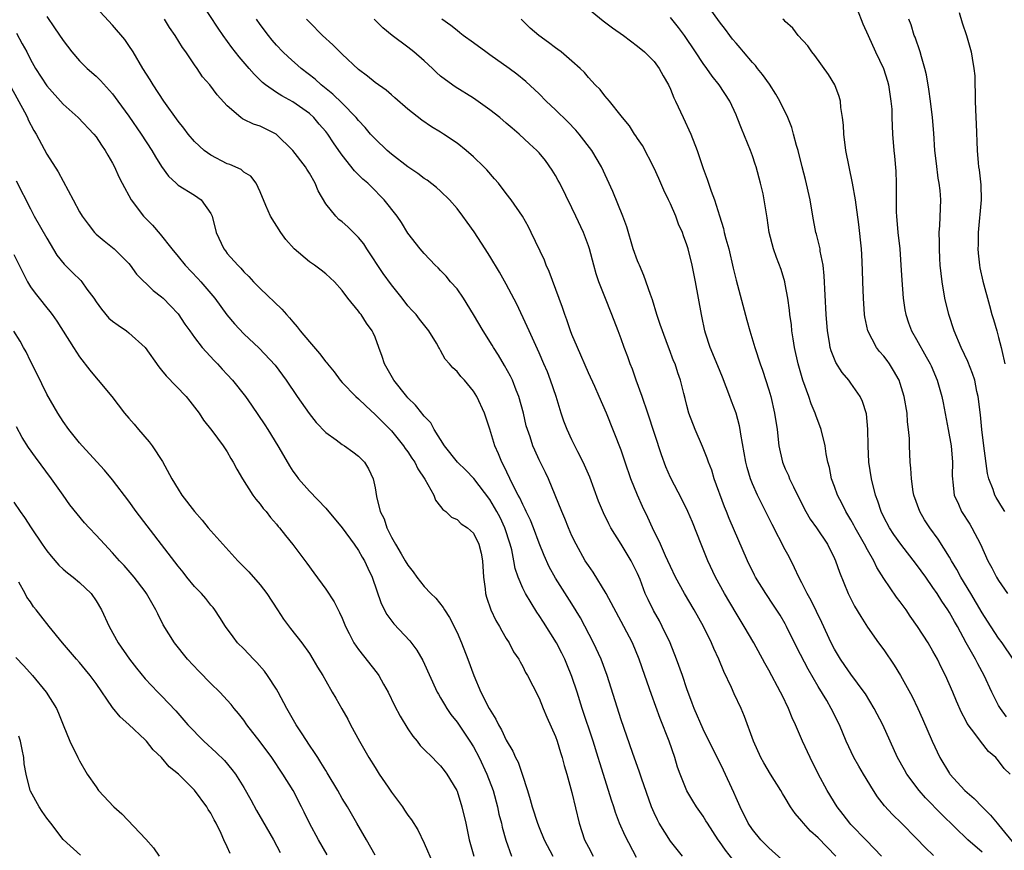
# Model space of a CAD drawing. Units: inches. Extents: x 2634000 to 2635272, y 1434048 to 1437000.
# Drawn here: x 2634952 to 2635072, y 1435034 to 1435135 of the extents above; entities that cross this region are included whole.
import ezdxf

# ---------------------------------------------------------------- set-up
doc = ezdxf.new("R2010")
doc.units = ezdxf.units.IN
doc.header["$MEASUREMENT"] = 0
doc.layers.add('LD26341434_2ft', color=225, linetype='Continuous')

msp = doc.modelspace()

# ---------------------------------------------------------------- linework, layer by layer
at = {"layer": 'LD26341434_2ft'}
for points, elevation in [([(2635038.6, 1435032.6), (2635037.73, 1435033.73), (2635037, 1435034.77), (2635036.82, 1435035), (2635035.5, 1435037), (2635035.32, 1435037.32), (2635035, 1435037.86), (2635034.19, 1435039), (2635033.73, 1435039.73), (2635033, 1435040.96), (2635032.18, 1435043), (2635031.86, 1435043.86), (2635031.53, 1435045), (2635030.83, 1435047), (2635029.76, 1435049.76), (2635029.24, 1435051.24), (2635028.69, 1435052.69), (2635027.88, 1435055), (2635027.21, 1435057), (2635026.36, 1435059), (2635025.34, 1435061), (2635023.19, 1435065), (2635021.6, 1435067.6), (2635021, 1435068.43), (2635020.63, 1435069), (2635019.5, 1435071), (2635019, 1435072.03), (2635018.57, 1435073), (2635018.14, 1435074.14), (2635017.76, 1435075), (2635016.97, 1435077), (2635016.14, 1435079), (2635015.77, 1435079.77), (2635015, 1435081.28), (2635014.46, 1435082.46), (2635014.24, 1435083), (2635013.89, 1435084.11), (2635013.57, 1435085), (2635013.44, 1435085.44), (2635013.09, 1435087), (2635012.54, 1435089), (2635012.21, 1435089.79), (2635011.74, 1435091), (2635011.5, 1435091.5), (2635010.79, 1435092.79), (2635010.06, 1435094.06), (2635009.45, 1435095), (2635009.29, 1435095.29), (2635008.17, 1435097), (2635007, 1435099.02), (2635005.79, 1435101), (2635005, 1435102.13), (2635004.22, 1435103), (2635003.66, 1435103.66), (2635003, 1435104.37), (2635002.69, 1435104.69), (2635002.35, 1435105), (2635001, 1435106.43), (2635000.5, 1435107), (2634999, 1435108.92), (2634998.22, 1435110.22), (2634997.69, 1435111), (2634996.1, 1435113), (2634995.55, 1435113.55), (2634995, 1435114.13), (2634994.11, 1435115), (2634993.5, 1435115.5), (2634993, 1435116.04), (2634992.52, 1435116.52), (2634991, 1435118.41), (2634990.61, 1435119), (2634989.93, 1435119.93), (2634989.24, 1435121), (2634989, 1435121.3), (2634988.21, 1435122.21), (2634987.55, 1435123), (2634987, 1435123.49), (2634985, 1435124.92), (2634983.64, 1435125.64), (2634983, 1435126.07), (2634981.66, 1435127), (2634981.29, 1435127.29), (2634980.29, 1435128.29), (2634979.68, 1435129), (2634978.43, 1435130.43), (2634977.56, 1435131.56), (2634976.51, 1435133), (2634975.9, 1435133.9), (2634973.85, 1435137)], 11408), ([(2635071.97, 1435049.97), (2635071.21, 1435051), (2635071, 1435051.37), (2635070.15, 1435053), (2635069.22, 1435055), (2635068.45, 1435056.45), (2635068.17, 1435057), (2635067.05, 1435059), (2635065.97, 1435061), (2635065.61, 1435061.61), (2635065, 1435062.71), (2635064.82, 1435063), (2635064.06, 1435064.06), (2635063.49, 1435065), (2635063, 1435065.75), (2635062.12, 1435067), (2635061, 1435068.55), (2635059.06, 1435071), (2635058.21, 1435072.21), (2635057.68, 1435073), (2635057, 1435074.32), (2635056.67, 1435075), (2635056.27, 1435076.27), (2635055.98, 1435077), (2635055.51, 1435079), (2635055.2, 1435081), (2635055.08, 1435083), (2635055.05, 1435085.05), (2635054.89, 1435086.89), (2635054.42, 1435088.42), (2635054.13, 1435089), (2635053, 1435090.65), (2635052.75, 1435091), (2635051.94, 1435091.94), (2635051.14, 1435093.14), (2635050.59, 1435094.59), (2635050.48, 1435095), (2635050.4, 1435095.6), (2635050.14, 1435097), (2635049.99, 1435099), (2635049.73, 1435103.73), (2635049.6, 1435105), (2635049.27, 1435106.73), (2635049.24, 1435107), (2635048.79, 1435108.79), (2635048.73, 1435109), (2635048.35, 1435111), (2635048.02, 1435113), (2635047.46, 1435115.46), (2635047.05, 1435117), (2635046.57, 1435119), (2635046.38, 1435119.62), (2635046.02, 1435121), (2635045.78, 1435121.78), (2635045.29, 1435123), (2635044.35, 1435125), (2635043.86, 1435125.86), (2635043.06, 1435127.06), (2635042.24, 1435128.24), (2635041.62, 1435129), (2635041.36, 1435129.36), (2635041, 1435129.72), (2635039.91, 1435131), (2635039.5, 1435131.5), (2635039, 1435132.06), (2635038.58, 1435132.58), (2635038.26, 1435133), (2635037.73, 1435133.73), (2635037, 1435134.69), (2635035.3, 1435137)], 11392), ([(2635026.85, 1435032.85), (2635025.48, 1435035.48), (2635024.81, 1435037), (2635024.3, 1435038.3), (2635024.11, 1435039), (2635023.82, 1435039.82), (2635023.47, 1435041), (2635022.38, 1435044.38), (2635022.21, 1435045), (2635021.58, 1435047), (2635020.24, 1435051), (2635019.62, 1435053), (2635019, 1435054.88), (2635018.39, 1435056.39), (2635018.13, 1435057), (2635017.75, 1435057.75), (2635017.1, 1435059), (2635015.52, 1435061.52), (2635015, 1435062.34), (2635014.73, 1435062.73), (2635013.33, 1435065), (2635013, 1435065.66), (2635012.43, 1435067), (2635012.07, 1435068.07), (2635011.93, 1435069), (2635011.66, 1435070.34), (2635011.49, 1435071), (2635010.84, 1435073), (2635010.25, 1435074.25), (2635009.86, 1435075), (2635009, 1435076.45), (2635007.03, 1435079.03), (2635006.05, 1435080.05), (2635005.04, 1435081), (2635003.46, 1435083), (2635002.23, 1435085), (2635001.8, 1435085.8), (2635001, 1435086.61), (2635000.84, 1435086.84), (2635000.69, 1435087), (2634999.94, 1435087.94), (2634999, 1435088.85), (2634998.87, 1435089), (2634997.29, 1435091), (2634996.16, 1435093), (2634995.87, 1435093.87), (2634995.47, 1435095), (2634995, 1435096.26), (2634994.77, 1435096.77), (2634994.65, 1435097), (2634993.97, 1435097.97), (2634993.3, 1435099), (2634993.16, 1435099.16), (2634993, 1435099.42), (2634991.67, 1435101), (2634991, 1435101.93), (2634990.07, 1435103), (2634989, 1435103.96), (2634988.42, 1435104.42), (2634987.63, 1435105), (2634987, 1435105.42), (2634985.14, 1435107), (2634984.15, 1435108.15), (2634983.52, 1435109), (2634982.28, 1435111), (2634981.69, 1435112.31), (2634981, 1435113.97), (2634980.53, 1435115), (2634979.85, 1435115.85), (2634979, 1435116.37), (2634978.68, 1435116.68), (2634977.3, 1435117.3), (2634977, 1435117.39), (2634975, 1435118.43), (2634974.2, 1435119), (2634973, 1435120.11), (2634972.24, 1435121), (2634971.7, 1435121.7), (2634971, 1435122.55), (2634969.27, 1435125), (2634967.96, 1435127), (2634967.61, 1435127.61), (2634966.72, 1435129), (2634965.51, 1435131), (2634965, 1435131.81), (2634964.51, 1435132.51), (2634963, 1435134.26), (2634961, 1435136.43)], 11412), ([(2635021, 1435136.28), (2635022.8, 1435134.8), (2635023.95, 1435133.95), (2635025.28, 1435133), (2635027, 1435131.73), (2635027.83, 1435131), (2635029, 1435129.83), (2635029.62, 1435129), (2635030.11, 1435128.11), (2635030.76, 1435127), (2635031, 1435126.47), (2635031.41, 1435125.41), (2635031.62, 1435125), (2635032.54, 1435123), (2635033.47, 1435121), (2635034.26, 1435119), (2635035, 1435116.79), (2635035.49, 1435115.49), (2635035.95, 1435114.05), (2635036.36, 1435113), (2635036.97, 1435111.03), (2635037.48, 1435109.48), (2635037.57, 1435109), (2635037.76, 1435108.24), (2635038.1, 1435107), (2635038.65, 1435104.65), (2635039, 1435103.21), (2635039.84, 1435100.16), (2635040.3, 1435098.3), (2635040.67, 1435097), (2635041.27, 1435095), (2635041.94, 1435093), (2635042.23, 1435092.23), (2635043, 1435089.81), (2635043.23, 1435089), (2635043.7, 1435087), (2635043.99, 1435085), (2635044.2, 1435083), (2635044.66, 1435081), (2635045, 1435080.19), (2635045.38, 1435079.38), (2635045.52, 1435079), (2635045.98, 1435078.02), (2635047, 1435075.95), (2635047.5, 1435075), (2635048.05, 1435074.05), (2635048.81, 1435073), (2635050.13, 1435071), (2635051, 1435069.27), (2635051.12, 1435069), (2635051.61, 1435067.61), (2635052.68, 1435065), (2635053.45, 1435063.45), (2635054.19, 1435062.19), (2635055, 1435060.91), (2635056.36, 1435059), (2635057, 1435058.12), (2635058.28, 1435056.28), (2635059.05, 1435055), (2635060.45, 1435052.45), (2635061.14, 1435051), (2635061.72, 1435049.72), (2635062.89, 1435047), (2635063.84, 1435045), (2635065, 1435043.07), (2635065.05, 1435043), (2635066.88, 1435041), (2635068.03, 1435040.03), (2635069.01, 1435039), (2635070.01, 1435038.01), (2635070.83, 1435037), (2635071, 1435036.81), (2635073, 1435034.32)], 11396), ([(2635053.77, 1435136.23), (2635054.45, 1435134.45), (2635055.08, 1435133), (2635056, 1435131), (2635056.95, 1435129), (2635057.44, 1435127.44), (2635057.56, 1435127), (2635057.87, 1435125), (2635057.97, 1435124.03), (2635058, 1435123), (2635058.01, 1435122.01), (2635058.07, 1435121), (2635058.21, 1435119), (2635058.3, 1435118.3), (2635058.46, 1435116.46), (2635058.52, 1435115), (2635058.5, 1435113.5), (2635058.52, 1435113), (2635058.53, 1435111.47), (2635058.55, 1435111), (2635058.72, 1435109), (2635058.96, 1435107), (2635059.1, 1435105), (2635059.19, 1435103.19), (2635059.38, 1435101), (2635059.57, 1435099.57), (2635059.68, 1435099), (2635060, 1435098), (2635060.38, 1435097), (2635061, 1435095.96), (2635062.17, 1435093.83), (2635062.65, 1435093), (2635062.76, 1435092.76), (2635063.5, 1435091), (2635064.07, 1435089), (2635064.23, 1435088.23), (2635064.86, 1435085), (2635065.2, 1435083), (2635065.36, 1435081), (2635065.34, 1435079.34), (2635065.36, 1435079), (2635065.43, 1435078.57), (2635065.58, 1435077), (2635066.09, 1435075.91), (2635066.48, 1435075), (2635067.47, 1435073.47), (2635067.74, 1435073), (2635068.77, 1435071), (2635069.69, 1435069), (2635070.15, 1435068.15), (2635070.74, 1435067), (2635071, 1435066.57), (2635072.07, 1435065)], 11388), ([(2635066.17, 1435135.83), (2635066.54, 1435134.54), (2635067.07, 1435133), (2635067.67, 1435131), (2635067.76, 1435130.24), (2635067.99, 1435129), (2635068.08, 1435128.08), (2635068.08, 1435127), (2635068.13, 1435126.13), (2635068.14, 1435125), (2635068.23, 1435123), (2635068.25, 1435122.25), (2635068.39, 1435119), (2635068.51, 1435117.49), (2635068.56, 1435117), (2635068.63, 1435116.63), (2635068.82, 1435114.82), (2635068.86, 1435113), (2635068.5, 1435109), (2635068.5, 1435107.5), (2635068.48, 1435107), (2635068.5, 1435106.5), (2635068.66, 1435105), (2635068.71, 1435104.71), (2635069.06, 1435103.06), (2635069.9, 1435100.1), (2635070.19, 1435099), (2635070.39, 1435098.39), (2635070.76, 1435097), (2635071, 1435096.21), (2635071.32, 1435095), (2635071.37, 1435094.63), (2635071.75, 1435093)], 11384), ([(2634955, 1435135.32), (2634955.96, 1435133.96), (2634957, 1435132.39), (2634958.06, 1435131), (2634959, 1435129.93), (2634959.93, 1435129), (2634961, 1435128.04), (2634961.53, 1435127.53), (2634963, 1435125.9), (2634963.68, 1435125), (2634965, 1435123.19), (2634966.51, 1435121), (2634967.81, 1435119), (2634968.24, 1435118.24), (2634969, 1435117.06), (2634969.85, 1435115.85), (2634970.77, 1435115), (2634970.88, 1435114.88), (2634971, 1435114.79), (2634973, 1435113.55), (2634973.8, 1435113), (2634975, 1435111.31), (2634975.14, 1435111), (2634975.65, 1435109), (2634976.56, 1435107), (2634976.77, 1435106.77), (2634977, 1435106.46), (2634978.28, 1435105), (2634978.65, 1435104.65), (2634979, 1435104.22), (2634979.63, 1435103.63), (2634980.19, 1435103), (2634981, 1435102.17), (2634983.66, 1435099.66), (2634984.2, 1435099), (2634984.59, 1435098.59), (2634985, 1435098.1), (2634985.52, 1435097.52), (2634985.89, 1435097), (2634987, 1435095.68), (2634988.25, 1435094.25), (2634989, 1435093.24), (2634989.12, 1435093.12), (2634989.2, 1435093), (2634990.02, 1435092.02), (2634990.77, 1435091), (2634991, 1435090.74), (2634992.68, 1435089), (2634993, 1435088.73), (2634993.87, 1435087.87), (2634995, 1435086.84), (2634997, 1435084.81), (2634998.49, 1435083), (2634998.69, 1435082.69), (2634999, 1435082.26), (2634999.49, 1435081.49), (2634999.84, 1435081), (2635000.2, 1435080.2), (2635001.07, 1435078.93), (2635002.16, 1435077), (2635002.39, 1435076.39), (2635003, 1435075.62), (2635003.25, 1435075.25), (2635003.65, 1435075), (2635004.32, 1435074.32), (2635005, 1435074.02), (2635005.49, 1435073.49), (2635006.29, 1435073), (2635007, 1435072.37), (2635007.66, 1435071), (2635007.92, 1435069.92), (2635008.1, 1435069), (2635008.23, 1435067), (2635008.41, 1435065.59), (2635008.47, 1435065), (2635008.57, 1435064.57), (2635009.1, 1435063), (2635009.71, 1435061.71), (2635010.16, 1435061), (2635010.45, 1435060.45), (2635011, 1435059.51), (2635011.33, 1435059), (2635011.89, 1435057.89), (2635012.52, 1435057), (2635012.68, 1435056.68), (2635013, 1435056.12), (2635013.36, 1435055.36), (2635013.59, 1435055), (2635014.23, 1435053.77), (2635015, 1435052.25), (2635015.48, 1435051), (2635015.93, 1435049.93), (2635017, 1435047.56), (2635017.2, 1435047), (2635017.61, 1435045.61), (2635017.82, 1435045), (2635018.06, 1435044.06), (2635018.37, 1435043), (2635019, 1435040.76), (2635019.89, 1435037), (2635020.55, 1435035), (2635021, 1435034.08), (2635021.57, 1435033)], 11414), ([(2635032.47, 1435033), (2635031, 1435034.84), (2635029.64, 1435037), (2635029.42, 1435037.42), (2635029, 1435038.28), (2635028.68, 1435039), (2635027.48, 1435042.52), (2635027.25, 1435043.25), (2635026.38, 1435045.61), (2635025, 1435049.62), (2635023.3, 1435055), (2635022.56, 1435057), (2635021.63, 1435059), (2635020.03, 1435062.03), (2635019, 1435063.74), (2635017, 1435066.86), (2635016.24, 1435068.24), (2635015.62, 1435069.62), (2635015, 1435071.16), (2635014.31, 1435073), (2635013.94, 1435073.94), (2635013.43, 1435075), (2635013.3, 1435075.3), (2635013, 1435075.86), (2635012.65, 1435076.65), (2635012.45, 1435077), (2635011.83, 1435078.17), (2635010.65, 1435080.65), (2635010.44, 1435081), (2635010.04, 1435082.04), (2635009.6, 1435083), (2635009, 1435085.03), (2635008.33, 1435087), (2635007.41, 1435089), (2635007, 1435089.68), (2635005.91, 1435091), (2635005.46, 1435091.46), (2635005, 1435092.07), (2635004.5, 1435092.5), (2635004.09, 1435093), (2635003.55, 1435093.55), (2635003, 1435094.63), (2635002.85, 1435094.85), (2635002.78, 1435095), (2635002.48, 1435095.52), (2635001.57, 1435097), (2635000.42, 1435098.42), (2635000, 1435099), (2634999.51, 1435099.51), (2634999, 1435100.07), (2634998.3, 1435101), (2634997, 1435102.63), (2634996.01, 1435104.01), (2634994.01, 1435107), (2634993.62, 1435107.62), (2634993, 1435108.41), (2634991.68, 1435109.68), (2634991, 1435110.29), (2634990.6, 1435110.6), (2634990.21, 1435111), (2634989, 1435112.48), (2634988.07, 1435114.07), (2634987.71, 1435115), (2634987, 1435116.25), (2634986.71, 1435116.71), (2634986.55, 1435117), (2634985, 1435119), (2634982.97, 1435120.97), (2634981.65, 1435121.65), (2634981, 1435121.96), (2634980.19, 1435122.19), (2634979, 1435122.79), (2634978.85, 1435122.85), (2634978.65, 1435123), (2634977, 1435124.45), (2634975.78, 1435125.78), (2634974.88, 1435127), (2634973.99, 1435127.99), (2634973.32, 1435129), (2634973, 1435129.44), (2634971.93, 1435131), (2634971.54, 1435131.54), (2634970.63, 1435133), (2634969.97, 1435133.97), (2634969.33, 1435135)], 11410), ([(2635044.59, 1435032.58), (2635043, 1435033.99), (2635042.03, 1435035), (2635041, 1435036.23), (2635040.49, 1435037), (2635039.5, 1435039), (2635039, 1435040.11), (2635038.74, 1435040.74), (2635037.47, 1435043.47), (2635035, 1435048.49), (2635033.89, 1435051), (2635033.66, 1435051.66), (2635033, 1435053.37), (2635032.46, 1435055), (2635031.75, 1435057), (2635030.95, 1435059), (2635030.01, 1435061), (2635029.66, 1435061.66), (2635028.93, 1435062.93), (2635028.27, 1435064.27), (2635027.94, 1435065), (2635027.3, 1435066.7), (2635027, 1435067.43), (2635026.22, 1435069), (2635025, 1435071.03), (2635023.74, 1435073), (2635023.48, 1435073.48), (2635022.83, 1435074.83), (2635022.25, 1435076.25), (2635021.18, 1435079.18), (2635020.37, 1435081), (2635019.72, 1435082.28), (2635019, 1435083.74), (2635018.41, 1435085), (2635018.02, 1435086.02), (2635017.68, 1435087), (2635017.06, 1435089), (2635016.4, 1435091), (2635016.01, 1435092.01), (2635015.59, 1435093), (2635015, 1435094.34), (2635013.77, 1435097), (2635013.55, 1435097.55), (2635012.27, 1435100.27), (2635011, 1435102.72), (2635010.18, 1435104.18), (2635009, 1435106.1), (2635008.43, 1435107), (2635007.07, 1435109.07), (2635006.25, 1435110.25), (2635005.7, 1435111), (2635005, 1435111.91), (2635004.06, 1435113), (2635003, 1435114.02), (2635002.49, 1435114.49), (2635001.36, 1435115.36), (2635001, 1435115.58), (2635000.2, 1435116.2), (2634999, 1435117), (2634997, 1435118.56), (2634996.49, 1435119), (2634995, 1435120.41), (2634994.47, 1435121), (2634993.8, 1435121.8), (2634993, 1435122.64), (2634992.7, 1435123), (2634991, 1435124.75), (2634989.87, 1435125.87), (2634988.44, 1435127), (2634987.69, 1435127.69), (2634986, 1435129), (2634984.4, 1435130.4), (2634983.78, 1435131), (2634983, 1435131.83), (2634982.45, 1435132.45), (2634982.01, 1435133), (2634981, 1435134.37), (2634980.56, 1435135)], 11406), ([(2635051.15, 1435033), (2635049, 1435035.21), (2635048.06, 1435036.06), (2635047.2, 1435037), (2635047, 1435037.27), (2635046.19, 1435038.19), (2635045.65, 1435039), (2635045, 1435040.09), (2635044.64, 1435040.64), (2635044.44, 1435041), (2635043.18, 1435043), (2635042.37, 1435044.37), (2635042.03, 1435045), (2635041.14, 1435047), (2635040.02, 1435050.02), (2635039.61, 1435051), (2635038.78, 1435052.78), (2635038.45, 1435053.55), (2635037.5, 1435055.5), (2635036.89, 1435057), (2635036.3, 1435058.3), (2635036.02, 1435059), (2635035.05, 1435061), (2635033.9, 1435063), (2635032.71, 1435065), (2635031.64, 1435067), (2635031, 1435068.31), (2635030.7, 1435069), (2635030.41, 1435069.59), (2635029.78, 1435071), (2635028.82, 1435073), (2635028.26, 1435074.26), (2635027.59, 1435075.59), (2635026.98, 1435077), (2635026.19, 1435079), (2635025.49, 1435081), (2635025, 1435082.46), (2635023.2, 1435087), (2635022.33, 1435089), (2635021.78, 1435090.22), (2635021, 1435091.88), (2635019.66, 1435095), (2635019, 1435096.58), (2635018.83, 1435097), (2635018.37, 1435098.37), (2635018.12, 1435099), (2635017.85, 1435099.85), (2635016.23, 1435104.23), (2635015.87, 1435105), (2635015.64, 1435105.64), (2635014.05, 1435109), (2635013.7, 1435109.7), (2635012.99, 1435110.99), (2635011.61, 1435113), (2635011, 1435113.75), (2635010.03, 1435115), (2635009.56, 1435115.56), (2635008.63, 1435116.63), (2635008.27, 1435117), (2635007, 1435118.24), (2635006.1, 1435119), (2635005, 1435119.87), (2635003.35, 1435121), (2635003, 1435121.22), (2635001.89, 1435121.89), (2635000.69, 1435122.69), (2634999, 1435124.03), (2634997.42, 1435125.42), (2634997, 1435125.77), (2634996.36, 1435126.36), (2634995, 1435127.3), (2634994.07, 1435128.07), (2634993, 1435128.85), (2634991, 1435130.72), (2634989.87, 1435131.87), (2634988.61, 1435133), (2634987, 1435134.63), (2634986.66, 1435135)], 11404), ([(2635056.74, 1435033), (2635054.91, 1435034.91), (2635053, 1435036.87), (2635052.88, 1435037), (2635052.07, 1435038.07), (2635051.34, 1435039), (2635050.12, 1435041), (2635049.02, 1435043.02), (2635048.02, 1435045), (2635047.11, 1435047), (2635046.25, 1435049), (2635045.84, 1435049.84), (2635045.39, 1435051), (2635044.6, 1435052.6), (2635044.41, 1435053), (2635043, 1435055.65), (2635042.51, 1435056.51), (2635041.15, 1435059), (2635040, 1435061), (2635039, 1435062.6), (2635037.58, 1435065), (2635036.49, 1435067), (2635035.58, 1435069), (2635034.75, 1435071), (2635033.68, 1435073.68), (2635033.13, 1435075), (2635032.44, 1435076.44), (2635031, 1435079.16), (2635030.44, 1435080.44), (2635029.9, 1435081.9), (2635028.26, 1435087), (2635027.56, 1435089), (2635026.82, 1435091), (2635026.36, 1435092.36), (2635026.09, 1435093), (2635025.83, 1435093.83), (2635025.37, 1435095), (2635025, 1435096.05), (2635024.64, 1435097), (2635023.87, 1435099), (2635023, 1435101.17), (2635022.29, 1435103), (2635021.95, 1435103.95), (2635021.65, 1435105), (2635021.13, 1435107), (2635021, 1435107.39), (2635020.42, 1435109), (2635019.49, 1435111), (2635019, 1435112.01), (2635017.51, 1435115), (2635017.34, 1435115.34), (2635017, 1435115.95), (2635016.6, 1435116.6), (2635015.76, 1435117.76), (2635015, 1435118.71), (2635014.73, 1435119), (2635013.82, 1435119.82), (2635012.56, 1435121), (2635011.7, 1435121.7), (2635011, 1435122.33), (2635010.21, 1435123), (2635009, 1435123.96), (2635007, 1435125.36), (2635004.75, 1435126.75), (2635003.59, 1435127.59), (2635003, 1435128.04), (2635002.49, 1435128.49), (2635002, 1435129), (2635001, 1435129.91), (2634999.72, 1435131), (2634999, 1435131.59), (2634997.09, 1435133), (2634995.96, 1435133.96), (2634994.9, 1435135)], 11402), ([(2635063.08, 1435033.08), (2635062.04, 1435034.04), (2635061, 1435035.16), (2635059.17, 1435037), (2635058.07, 1435038.07), (2635057.11, 1435039.11), (2635056.23, 1435040.23), (2635055.73, 1435041), (2635054.52, 1435043), (2635053.97, 1435043.97), (2635053.37, 1435045), (2635052.41, 1435047), (2635051.59, 1435049), (2635050.6, 1435051), (2635050.05, 1435051.95), (2635049, 1435053.68), (2635047.79, 1435055.79), (2635046.42, 1435058.42), (2635045.16, 1435061), (2635045, 1435061.3), (2635044.37, 1435062.37), (2635043.58, 1435063.58), (2635042.61, 1435065), (2635041.38, 1435067), (2635041.25, 1435067.25), (2635040.4, 1435069), (2635038.15, 1435074.15), (2635037.83, 1435075), (2635037.58, 1435075.58), (2635036.35, 1435079), (2635036.03, 1435080.03), (2635035.63, 1435081), (2635035.49, 1435081.49), (2635034.91, 1435082.91), (2635034.02, 1435085), (2635033.26, 1435087), (2635033, 1435087.92), (2635032.79, 1435088.79), (2635032.62, 1435089.38), (2635032.23, 1435091), (2635031.89, 1435091.89), (2635031.56, 1435093), (2635031.38, 1435093.38), (2635030.83, 1435094.83), (2635030.66, 1435095.34), (2635030.02, 1435097), (2635029.77, 1435097.77), (2635029.36, 1435099), (2635028.8, 1435100.8), (2635028.56, 1435101.44), (2635027.78, 1435103.78), (2635027.22, 1435105), (2635027.17, 1435105.17), (2635027, 1435105.54), (2635026.45, 1435107), (2635025.68, 1435109.68), (2635025.21, 1435111), (2635023.98, 1435113.98), (2635022.61, 1435117), (2635021.42, 1435119), (2635019.9, 1435121), (2635019.48, 1435121.48), (2635018.49, 1435122.49), (2635017, 1435123.95), (2635015.87, 1435125), (2635015, 1435125.9), (2635013.4, 1435127.4), (2635012.29, 1435128.29), (2635011.35, 1435129), (2635009, 1435130.67), (2635008.52, 1435131), (2635007, 1435132.13), (2635005.76, 1435133), (2635005.35, 1435133.35), (2635005, 1435133.6), (2635004.23, 1435134.23), (2635003.14, 1435135)], 11400), ([(2635069, 1435033.48), (2635067.26, 1435035), (2635064.09, 1435038.09), (2635062.1, 1435040.1), (2635061.3, 1435041), (2635059.81, 1435043), (2635059.51, 1435043.51), (2635058.69, 1435045), (2635056.87, 1435049), (2635055.85, 1435051), (2635054.77, 1435052.77), (2635054.62, 1435053), (2635053, 1435055.18), (2635052.25, 1435056.25), (2635051.74, 1435057), (2635051, 1435058.23), (2635050.6, 1435059), (2635049.46, 1435061.46), (2635048.15, 1435064.15), (2635047.67, 1435065), (2635047, 1435066.32), (2635046.64, 1435067), (2635046.13, 1435068.13), (2635045.47, 1435069.47), (2635045, 1435070.33), (2635043.41, 1435073.41), (2635041.61, 1435077), (2635041, 1435078.38), (2635040.75, 1435079), (2635040.35, 1435080.35), (2635040.18, 1435081), (2635039.59, 1435084.41), (2635039.51, 1435085), (2635039.42, 1435085.43), (2635039, 1435087), (2635038.43, 1435088.43), (2635038.25, 1435089), (2635037.36, 1435091.36), (2635036.76, 1435092.76), (2635035.86, 1435095), (2635035.27, 1435096.73), (2635035.19, 1435097), (2635034.82, 1435098.82), (2635034.77, 1435099), (2635034.42, 1435101), (2635034.05, 1435103), (2635033.64, 1435105), (2635033.16, 1435107), (2635033, 1435107.51), (2635032.58, 1435108.58), (2635032.46, 1435109), (2635032, 1435110), (2635031.65, 1435111), (2635031, 1435112.48), (2635030.76, 1435113), (2635030.18, 1435114.18), (2635029.57, 1435115.57), (2635029, 1435116.84), (2635027.6, 1435119.6), (2635027, 1435120.47), (2635026.8, 1435120.8), (2635026.63, 1435121), (2635026, 1435122), (2635025.15, 1435123), (2635025, 1435123.21), (2635023.57, 1435125), (2635023, 1435125.67), (2635022.42, 1435126.42), (2635021.84, 1435127), (2635021.44, 1435127.44), (2635021, 1435127.9), (2635020.51, 1435128.5), (2635020.01, 1435129), (2635019, 1435129.89), (2635017.68, 1435131), (2635017.29, 1435131.29), (2635017, 1435131.49), (2635016.14, 1435132.14), (2635014.97, 1435133), (2635013.91, 1435133.91), (2635012.81, 1435135)], 11398), ([(2635072.41, 1435043), (2635071.69, 1435043.69), (2635071, 1435044.61), (2635070.64, 1435045), (2635069.75, 1435045.75), (2635068.77, 1435047), (2635068.21, 1435047.79), (2635067.17, 1435049.17), (2635067, 1435049.53), (2635066.49, 1435050.49), (2635065.88, 1435051.88), (2635065.42, 1435053), (2635064.54, 1435055), (2635064.01, 1435056.01), (2635063.53, 1435057), (2635063, 1435057.99), (2635062.4, 1435059), (2635061.11, 1435061), (2635060.23, 1435062.23), (2635059.71, 1435063), (2635059, 1435064), (2635058.57, 1435064.57), (2635057, 1435066.85), (2635056.16, 1435068.16), (2635055.77, 1435069), (2635055, 1435070.32), (2635054.64, 1435071), (2635053.52, 1435073), (2635053.35, 1435073.35), (2635053, 1435073.97), (2635052.37, 1435075), (2635051.94, 1435075.94), (2635051.36, 1435077), (2635051, 1435078.03), (2635050.63, 1435079), (2635050.37, 1435080.37), (2635050.18, 1435081), (2635049.99, 1435082.01), (2635049.85, 1435083), (2635049.39, 1435085), (2635048.72, 1435086.72), (2635048.65, 1435087), (2635048.14, 1435088.14), (2635047.85, 1435089), (2635047.12, 1435091), (2635046.56, 1435093), (2635046.13, 1435095), (2635045.94, 1435096.06), (2635045.81, 1435097), (2635045.74, 1435097.74), (2635045.57, 1435099), (2635045.53, 1435099.53), (2635045.32, 1435101), (2635045, 1435102.7), (2635044.93, 1435103), (2635044.48, 1435104.48), (2635043.94, 1435105.94), (2635043.56, 1435107), (2635043.03, 1435109), (2635042.78, 1435110.78), (2635042.44, 1435113), (2635042.29, 1435113.71), (2635041.99, 1435115), (2635041.44, 1435117), (2635041.34, 1435117.34), (2635041, 1435118.33), (2635040.75, 1435119), (2635039.67, 1435121.66), (2635039.15, 1435123), (2635039, 1435123.34), (2635038.23, 1435125), (2635036.94, 1435127), (2635036.07, 1435128.07), (2635035.44, 1435129), (2635035, 1435129.59), (2635034.07, 1435131), (2635032.7, 1435133), (2635031.97, 1435133.97), (2635031, 1435135.22)], 11394), ([(2635072.76, 1435057), (2635071.42, 1435059), (2635071, 1435059.56), (2635069.64, 1435061.64), (2635069, 1435062.66), (2635067.63, 1435065), (2635066.41, 1435067), (2635065.92, 1435067.92), (2635065.25, 1435069), (2635065, 1435069.44), (2635063.63, 1435071.63), (2635062.61, 1435073), (2635061.98, 1435073.98), (2635061.38, 1435075), (2635060.68, 1435077), (2635060.6, 1435077.4), (2635060.37, 1435079), (2635060.3, 1435080.3), (2635060.22, 1435081), (2635060.13, 1435083), (2635060.13, 1435083.88), (2635060.03, 1435085), (2635059.91, 1435085.91), (2635059.85, 1435087), (2635059.5, 1435089), (2635059, 1435090.61), (2635058.86, 1435091), (2635058.2, 1435092.2), (2635057.7, 1435093), (2635057.41, 1435093.41), (2635057, 1435093.93), (2635056.5, 1435094.5), (2635056.13, 1435095), (2635055.07, 1435097), (2635054.71, 1435098.71), (2635054.67, 1435099), (2635054.53, 1435101), (2635054.44, 1435103), (2635054.4, 1435104.4), (2635054.32, 1435106.32), (2635054.28, 1435107), (2635053.97, 1435109.97), (2635053.63, 1435112.37), (2635053.56, 1435113), (2635053.21, 1435115), (2635052.79, 1435117), (2635052.39, 1435119), (2635052.12, 1435121), (2635052.08, 1435122.08), (2635051.98, 1435123), (2635051.77, 1435124.23), (2635051.72, 1435125), (2635051.58, 1435125.58), (2635051.02, 1435127), (2635050.25, 1435128.26), (2635048.58, 1435130.58), (2635048.23, 1435131), (2635047.74, 1435131.74), (2635046.58, 1435133), (2635045.9, 1435133.9), (2635045, 1435134.72), (2635044.87, 1435134.87), (2635044.72, 1435135)], 11390), ([(2635071.75, 1435075), (2635071.46, 1435075.46), (2635070.71, 1435076.71), (2635070.55, 1435077), (2635070.34, 1435077.66), (2635069.8, 1435079), (2635069.63, 1435079.63), (2635069.19, 1435083), (2635068.96, 1435085), (2635068.79, 1435086.79), (2635068.52, 1435089), (2635068.36, 1435089.64), (2635068.08, 1435091), (2635067.83, 1435091.83), (2635067.26, 1435093.26), (2635066.43, 1435095), (2635065.56, 1435097), (2635064.93, 1435099), (2635064.46, 1435101), (2635064.11, 1435103), (2635063.88, 1435105), (2635063.85, 1435105.85), (2635063.78, 1435107), (2635063.81, 1435107.81), (2635063.77, 1435109), (2635063.84, 1435109.84), (2635063.94, 1435113), (2635063.88, 1435114.12), (2635063.76, 1435115), (2635063.62, 1435115.62), (2635063.41, 1435117.41), (2635063.24, 1435119), (2635063.11, 1435121.11), (2635062.95, 1435123), (2635062.7, 1435125), (2635062.49, 1435126.49), (2635062.2, 1435128.2), (2635062.02, 1435129), (2635061.6, 1435130.4), (2635061.44, 1435131), (2635060.81, 1435132.81), (2635060.72, 1435133), (2635060.33, 1435134.33), (2635060.07, 1435135)], 11386), ([(2634951.3, 1435133.3), (2634951.99, 1435132.01), (2634952.55, 1435131), (2634953, 1435130.1), (2634953.63, 1435129), (2634955, 1435126.86), (2634957, 1435124.63), (2634958.81, 1435123), (2634960.73, 1435121), (2634961, 1435120.67), (2634961.66, 1435119.66), (2634962.13, 1435119), (2634962.44, 1435118.44), (2634963, 1435117.47), (2634963.25, 1435117), (2634963.79, 1435115.79), (2634964.19, 1435115), (2634965.28, 1435113), (2634966.79, 1435111), (2634967, 1435110.77), (2634967.89, 1435109.89), (2634968.81, 1435108.81), (2634970.23, 1435107), (2634971, 1435106.06), (2634971.85, 1435105), (2634973.4, 1435103.4), (2634973.77, 1435103), (2634975, 1435101.57), (2634975.47, 1435101), (2634976.95, 1435098.95), (2634977.86, 1435097.86), (2634979, 1435096.65), (2634980.89, 1435094.89), (2634982.82, 1435092.82), (2634984.17, 1435091), (2634985.53, 1435089), (2634986.96, 1435086.96), (2634987.84, 1435085.84), (2634989, 1435084.63), (2634990.27, 1435083.73), (2634991, 1435083.18), (2634991.3, 1435083), (2634992.28, 1435082.28), (2634993, 1435081.76), (2634993.73, 1435081), (2634994.19, 1435080.19), (2634994.77, 1435079), (2634995, 1435077.87), (2634995.19, 1435076.81), (2634995.63, 1435075), (2634996.11, 1435074.11), (2634996.43, 1435073), (2634997, 1435071.89), (2634997.49, 1435071), (2634998.18, 1435069.82), (2634998.69, 1435069), (2634999, 1435068.44), (2634999.64, 1435067.64), (2635000.1, 1435067), (2635001, 1435065.85), (2635001.81, 1435065), (2635002.42, 1435064.42), (2635003.31, 1435063.31), (2635003.46, 1435063), (2635004.08, 1435062.08), (2635005, 1435060.26), (2635005.55, 1435059), (2635006.32, 1435057), (2635007.05, 1435055), (2635007.88, 1435053), (2635008.91, 1435051), (2635009.71, 1435049.71), (2635010.06, 1435049), (2635010.41, 1435048.41), (2635011, 1435047.13), (2635011.8, 1435045.8), (2635012.13, 1435045), (2635012.43, 1435044.43), (2635012.92, 1435043), (2635013.57, 1435041), (2635013.91, 1435039.91), (2635014.16, 1435039), (2635014.8, 1435037), (2635015, 1435036.48), (2635015.63, 1435035), (2635016.67, 1435033)], 11416), ([(2634950.68, 1435126.68), (2634952.29, 1435123.71), (2634952.64, 1435123), (2634952.74, 1435122.74), (2634953.43, 1435121.43), (2634953.69, 1435121), (2634955, 1435118.53), (2634956.38, 1435116.38), (2634958.22, 1435113), (2634959, 1435111.54), (2634959.31, 1435111), (2634960.03, 1435110.03), (2634960.81, 1435109), (2634961, 1435108.81), (2634961.98, 1435107.98), (2634963, 1435107.17), (2634963.2, 1435107), (2634965, 1435105.22), (2634965.18, 1435105), (2634965.94, 1435103.94), (2634967.95, 1435101.95), (2634969, 1435101.17), (2634969.19, 1435101), (2634970.08, 1435100.08), (2634971, 1435099.07), (2634971.83, 1435097.83), (2634972.42, 1435097), (2634973, 1435096.21), (2634973.92, 1435095), (2634975.39, 1435093.39), (2634975.79, 1435093), (2634976.36, 1435092.36), (2634977, 1435091.71), (2634977.65, 1435091), (2634979.21, 1435089), (2634979.95, 1435087.95), (2634981.57, 1435085.57), (2634981.94, 1435085), (2634983.17, 1435083), (2634983.83, 1435081.83), (2634984.57, 1435080.57), (2634985, 1435079.91), (2634985.38, 1435079.38), (2634985.66, 1435079), (2634987, 1435077.46), (2634989, 1435075.42), (2634991, 1435073.02), (2634992.48, 1435071), (2634993, 1435070.25), (2634993.45, 1435069.45), (2634993.72, 1435069), (2634994.11, 1435068.11), (2634994.64, 1435067), (2634995.77, 1435063.77), (2634996.45, 1435062.44), (2634997.29, 1435061.29), (2634999.23, 1435059.23), (2635000.1, 1435058.1), (2635000.82, 1435056.82), (2635002.59, 1435053), (2635002.73, 1435052.73), (2635003, 1435052.31), (2635003.46, 1435051.46), (2635003.74, 1435051), (2635004.26, 1435050.26), (2635005, 1435049.34), (2635006.57, 1435047), (2635007, 1435046.31), (2635007.69, 1435045), (2635008.64, 1435043), (2635009.38, 1435041), (2635009.91, 1435039), (2635010.11, 1435038.11), (2635010.4, 1435037), (2635010.51, 1435036.51), (2635010.95, 1435034.95), (2635011.62, 1435033)], 11418), ([(2634951.28, 1435115.28), (2634953, 1435111.87), (2634953.47, 1435111), (2634955, 1435108.3), (2634956.24, 1435106.24), (2634957.14, 1435105.14), (2634958.13, 1435104.13), (2634959.14, 1435103.14), (2634959.26, 1435103), (2634959.89, 1435102.11), (2634960.72, 1435101), (2634961, 1435100.57), (2634961.65, 1435099.65), (2634962.57, 1435098.57), (2634963, 1435098.21), (2634963.69, 1435097.69), (2634964.72, 1435097), (2634965, 1435096.79), (2634966.99, 1435095), (2634968.64, 1435092.64), (2634969, 1435092.24), (2634969.55, 1435091.55), (2634972, 1435089), (2634972.43, 1435088.43), (2634973, 1435087.72), (2634973.56, 1435087), (2634974.11, 1435086.11), (2634975.11, 1435084.89), (2634976.51, 1435083), (2634977, 1435082.29), (2634977.45, 1435081.45), (2634977.73, 1435081), (2634978.17, 1435080.17), (2634978.86, 1435079), (2634980.13, 1435077), (2634980.49, 1435076.49), (2634981, 1435075.9), (2634981.38, 1435075.38), (2634981.73, 1435075), (2634982.27, 1435074.27), (2634983, 1435073.44), (2634983.19, 1435073.19), (2634983.38, 1435073), (2634984.08, 1435072.08), (2634984.99, 1435070.99), (2634986.71, 1435068.71), (2634987.53, 1435067.53), (2634989, 1435065.54), (2634990.01, 1435064.01), (2634990.5, 1435063), (2634990.68, 1435062.68), (2634991, 1435061.99), (2634991.4, 1435061), (2634991.87, 1435060.13), (2634992.44, 1435059), (2634993, 1435058.17), (2634995.28, 1435055.28), (2634995.47, 1435055), (2634996.03, 1435053.96), (2634996.59, 1435053), (2634997.37, 1435051.37), (2634998.05, 1435050.05), (2634999, 1435048.51), (2634999.61, 1435047.61), (2635000.14, 1435047), (2635000.5, 1435046.5), (2635001, 1435045.98), (2635001.99, 1435045), (2635002.48, 1435044.48), (2635003, 1435043.99), (2635003.42, 1435043.42), (2635003.76, 1435043), (2635004.97, 1435041), (2635005, 1435040.92), (2635005.58, 1435039), (2635006.05, 1435037), (2635006.48, 1435035), (2635007.03, 1435033)], 11420), ([(2634951, 1435106.34), (2634952.66, 1435103), (2634953, 1435102.39), (2634953.6, 1435101.6), (2634954.09, 1435101), (2634955, 1435099.83), (2634955.38, 1435099.38), (2634955.67, 1435099), (2634956.21, 1435098.21), (2634958.25, 1435095), (2634959, 1435093.86), (2634960.24, 1435092.24), (2634961, 1435091.29), (2634961.26, 1435091), (2634962.91, 1435089), (2634964.47, 1435087), (2634965, 1435086.37), (2634965.65, 1435085.65), (2634966.17, 1435085), (2634967.49, 1435083.49), (2634967.84, 1435083), (2634969.11, 1435081.11), (2634970.24, 1435079), (2634971, 1435077.71), (2634971.47, 1435077), (2634973.01, 1435075), (2634973.95, 1435073.95), (2634974.68, 1435073), (2634975, 1435072.63), (2634976.44, 1435071), (2634978.28, 1435069), (2634979.64, 1435067.64), (2634981, 1435066.06), (2634981.81, 1435065), (2634983.11, 1435063), (2634983.86, 1435061.86), (2634984.72, 1435060.72), (2634986.07, 1435059), (2634987, 1435057.68), (2634987.44, 1435057), (2634988.01, 1435056.01), (2634988.64, 1435055), (2634989, 1435054.35), (2634989.8, 1435053), (2634990.23, 1435052.23), (2634990.96, 1435050.96), (2634991.68, 1435049.67), (2634992.02, 1435049), (2634993.11, 1435047), (2634994.25, 1435045), (2634995, 1435043.8), (2634995.52, 1435043), (2634996.59, 1435041.41), (2634997, 1435040.8), (2634998.34, 1435039), (2634998.61, 1435038.61), (2634999, 1435038.01), (2634999.43, 1435037.43), (2635000.2, 1435036.2), (2635001, 1435034.57), (2635002.07, 1435032.07)], 11422), ([(2634995, 1435033.12), (2634993.96, 1435035), (2634992.8, 1435037), (2634991.63, 1435039), (2634991, 1435040.03), (2634990.46, 1435041), (2634989.17, 1435043.17), (2634989, 1435043.43), (2634988.41, 1435044.41), (2634988.02, 1435045), (2634987.64, 1435045.64), (2634987, 1435046.54), (2634986.11, 1435047.89), (2634985.4, 1435049), (2634984.25, 1435051), (2634983.19, 1435053), (2634983, 1435053.33), (2634981.91, 1435055), (2634981.53, 1435055.53), (2634980.6, 1435056.6), (2634980.2, 1435057), (2634979, 1435058.27), (2634978.26, 1435059), (2634977.71, 1435059.71), (2634976.77, 1435061), (2634976.1, 1435062.1), (2634975.5, 1435063), (2634975.28, 1435063.28), (2634975, 1435063.58), (2634974.38, 1435064.38), (2634973.84, 1435065), (2634973, 1435065.86), (2634972.07, 1435067), (2634971.61, 1435067.61), (2634971, 1435068.33), (2634969, 1435070.99), (2634965.91, 1435075), (2634965, 1435076.26), (2634963, 1435078.87), (2634962.04, 1435080.04), (2634959.31, 1435083), (2634959, 1435083.35), (2634957.69, 1435085), (2634957, 1435085.95), (2634956.33, 1435087), (2634955, 1435089.28), (2634953.8, 1435091.8), (2634953, 1435093.33), (2634952.47, 1435094.47), (2634952.16, 1435095), (2634951.76, 1435095.76), (2634951, 1435096.96)], 11424), ([(2634989.17, 1435033.17), (2634988.11, 1435035), (2634987.02, 1435037), (2634986.37, 1435038.37), (2634986.06, 1435039), (2634985.01, 1435041), (2634983.76, 1435043), (2634982.43, 1435045), (2634981, 1435046.93), (2634979.39, 1435049), (2634979, 1435049.56), (2634978.37, 1435050.37), (2634977.84, 1435051), (2634977.47, 1435051.47), (2634976.07, 1435053), (2634975, 1435054.04), (2634973.53, 1435055.53), (2634972.15, 1435057), (2634970.55, 1435059), (2634969.2, 1435061.2), (2634968.52, 1435062.52), (2634968.3, 1435063), (2634967.17, 1435065), (2634967, 1435065.24), (2634965.65, 1435067), (2634964.42, 1435068.42), (2634963.86, 1435069), (2634963, 1435069.98), (2634962.03, 1435071), (2634961, 1435072.13), (2634960.17, 1435073), (2634959.61, 1435073.61), (2634958.72, 1435074.72), (2634957.83, 1435075.83), (2634957, 1435076.98), (2634955.58, 1435079), (2634953.63, 1435081.63), (2634952.79, 1435082.79), (2634952.02, 1435084.02), (2634951.33, 1435085.33)], 11426), ([(2634951, 1435076.14), (2634951.75, 1435075), (2634952.28, 1435074.28), (2634953.09, 1435073), (2634954.45, 1435071), (2634955, 1435070.21), (2634955.54, 1435069.54), (2634956.47, 1435068.47), (2634957, 1435067.97), (2634957.52, 1435067.52), (2634958.21, 1435067), (2634959, 1435066.35), (2634960.39, 1435065), (2634961, 1435064.13), (2634961.68, 1435063), (2634962.59, 1435061), (2634963.71, 1435059), (2634965.1, 1435057), (2634965.92, 1435055.92), (2634967, 1435054.61), (2634968.52, 1435053), (2634969, 1435052.52), (2634970.71, 1435050.71), (2634972.19, 1435049), (2634974.13, 1435047), (2634975.64, 1435045.64), (2634976.64, 1435044.64), (2634977.57, 1435043.57), (2634977.99, 1435043), (2634979, 1435041.37), (2634979.86, 1435039.86), (2634980.57, 1435038.57), (2634981.31, 1435037.31), (2634982.61, 1435035), (2634983.45, 1435033.45)], 11428), ([(2634977.33, 1435033.33), (2634977, 1435034.12), (2634976.58, 1435035), (2634976.26, 1435035.74), (2634975.66, 1435037), (2634975.41, 1435037.41), (2634975, 1435038.22), (2634974.68, 1435038.68), (2634974.5, 1435039), (2634973, 1435041.02), (2634971.04, 1435043), (2634969.91, 1435043.9), (2634968.99, 1435045), (2634967.96, 1435045.96), (2634967.17, 1435047), (2634967, 1435047.18), (2634965, 1435049.06), (2634963.96, 1435049.96), (2634963, 1435051.11), (2634961, 1435054.03), (2634960.29, 1435055), (2634959.72, 1435055.72), (2634959, 1435056.6), (2634958.63, 1435057), (2634956.9, 1435059), (2634955.28, 1435061), (2634954.27, 1435062.27), (2634953.71, 1435063), (2634953.38, 1435063.38), (2634953, 1435063.98), (2634952.57, 1435064.57), (2634952.36, 1435065), (2634951.61, 1435066.39)], 11430), ([(2634951.21, 1435057.21), (2634952.19, 1435056.19), (2634953.28, 1435055), (2634954.91, 1435053), (2634956.2, 1435051), (2634956.44, 1435050.44), (2634957, 1435048.99), (2634957.82, 1435047), (2634958.79, 1435045), (2634959, 1435044.6), (2634959.93, 1435043), (2634961, 1435041.44), (2634961.32, 1435041), (2634963.18, 1435039), (2634964.16, 1435038.16), (2634967.06, 1435035.06), (2634968.01, 1435034.01), (2634968.7, 1435033)], 11432), ([(2634959.1, 1435033.1), (2634957, 1435035.01), (2634955.49, 1435037), (2634955, 1435037.61), (2634954.43, 1435038.43), (2634954.06, 1435039), (2634953, 1435040.9), (2634952.96, 1435041), (2634952.47, 1435043), (2634952.26, 1435044.26), (2634952.19, 1435045), (2634952, 1435046), (2634951.78, 1435047), (2634951.6, 1435047.6)], 11434)]:
    msp.add_lwpolyline(points, dxfattribs=dict(at, elevation=elevation))

doc.saveas('drawing.dxf')
